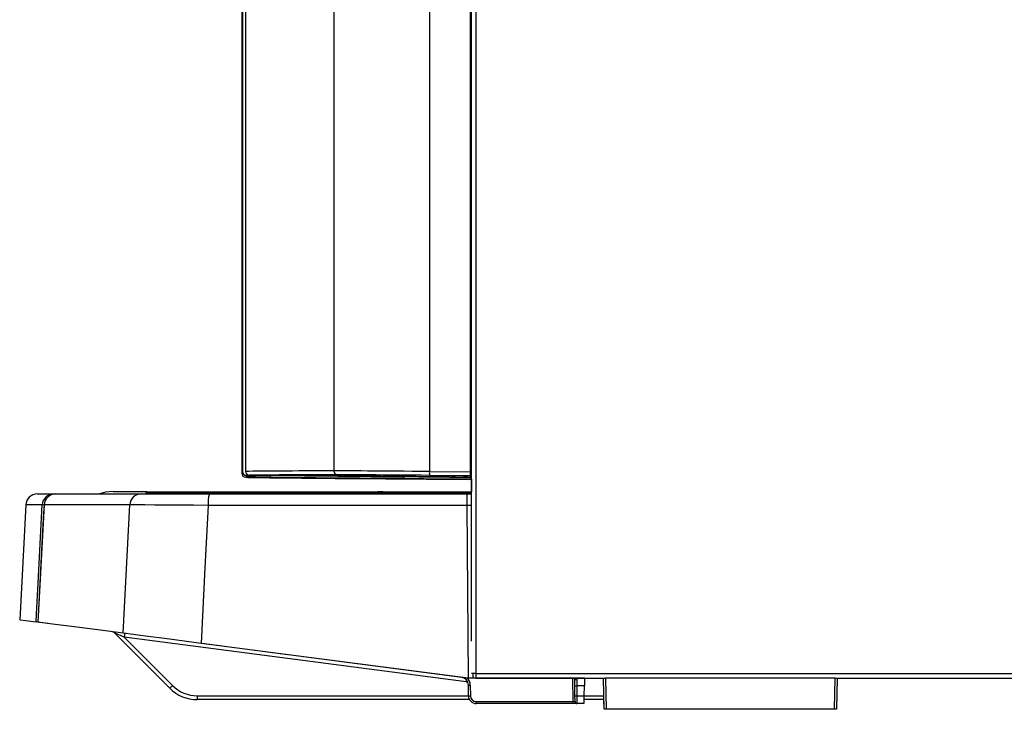
# Model space of a CAD drawing. Extents: x 0 to 506, y 0 to 802.
# Drawn here: x 0 to 253, y 0 to 177 of the extents above; entities that cross this region are included whole.
import ezdxf

# ---------------------------------------------------------------- set-up
doc = ezdxf.new("R2010")
doc.units = 0
doc.layers.get('0').update_dxf_attribs({"linetype": 'CONTINUOUS'})

msp = doc.modelspace()

# ---------------------------------------------------------------- linework, layer by layer
at = {"color": 7, "linetype": 'CONTINUOUS'}
for p, q in [((116.1, 17.5), (116.1, 794.78)), ((117.3, 9.2), (117.3, 794.24)), ((57.26, 206.14), (57.26, 61.17)), ((58.06, 206.15), (58.06, 61.17)), ((80.74, 206.69), (80.74, 61.31)), ((105.31, 206.94), (105.31, 61.16)), ((115.79, 207.03), (115.79, 61.07)), ((57.1, 200.82), (57.1, 61.17)), ((57.13, 201.12), (57.13, 61.17)), ((57.1, 61.17), (57.1, 60.67)), ((105.31, 61.16), (115.79, 61.07)), ((115.79, 61.07), (115.79, 60.06)), ((67.31, 60.09), (58.26, 60.17)), ((58.27, 59.66), (58.27, 59.66)), ((58.42, 59.66), (58.41, 59.66)), ((58.98, 60.17), (66.54, 60.1)), ((59.06, 60.17), (59.05, 60.17)), ((64.61, 60.09), (98.85, 59.77)), ((98.85, 59.36), (64.61, 59.63)), ((66.54, 60.1), (67.38, 60.1)), ((67.31, 60.1), (67.31, 60.09)), ((83.47, 59.37), (115.09, 59.08)), ((110.63, 59.78), (84.1, 60)), ((84.77, 60.01), (109.43, 59.79)), ((115.79, 60.06), (105.37, 60.15)), ((111.09, 59.77), (111.09, 59.79)), ((111.09, 59.79), (111.09, 59.79)), ((111.29, 59.79), (111.29, 59.79)), ((111.79, 59.79), (115.79, 59.76)), ((112.02, 59.78), (114.02, 59.77)), ((115.09, 59.76), (115.09, 59.75)), ((115.09, 59.75), (115.09, 59.62)), ((115.09, 59.23), (115.09, 59.08)), ((115.79, 60.06), (115.79, 59.76)), ((116.1, 59.22), (116.1, 55.89)), ((24.06, 55.99), (32.66, 55.99)), ((32.81, 55.89), (116.1, 55.89)), ((32.81, 55.89), (32.81, 55.49)), ((34.14, 55.99), (34.13, 55.99)), ((93.4, 55.89), (92.06, 55.99)), ((4.54, 55.39), (8.79, 55.39)), ((8.79, 55.39), (9.26, 55.39)), ((9.26, 55.39), (31.22, 55.39)), ((31.22, 55.39), (48.76, 55.39)), ((32.41, 55.49), (32.81, 55.49)), ((48.76, 55.39), (114.9, 55.39)), ((114.9, 55.39), (116.1, 55.39)), ((116.1, 55.4), (116.02, 55.39)), ((1.55, 52.55), (0, 23.03)), ((6.26, 52.55), (4.65, 22.42)), ((28.28, 52.55), (6.26, 52.55)), ((6.26, 52.55), (6.26, 52.55)), ((26.6, 19.56), (28.28, 52.55)), ((114.93, 52.44), (48.45, 52.44)), ((114.93, 52.44), (115.32, 7.99)), ((7.29, 22.08), (5.22, 22.35)), ((38.58, 5.42), (24.35, 19.64)), ((114.79, 7.07), (26.86, 18.54)), ((26.86, 18.54), (39.29, 6.11)), ((115.32, 7.99), (46.64, 16.95)), ((68.97, 14.03), (46.81, 16.92)), ((113.66, 8.21), (69.69, 13.94)), ((116.52, 7.99), (115.32, 7.99)), ((117.3, 9.2), (116.11, 9.2)), ((116.51, 9.2), (116.52, 7.99)), ((145.21, 7.99), (116.52, 7.99)), ((117.3, 9.2), (482.5, 9.2)), ((117.3, 8), (117.3, 9.2)), ((117.3, 8), (150.3, 8)), ((142.2, 7.99), (142.2, 7.99)), ((142.25, 1.99), (142.2, 7.99)), ((145.21, 8), (145.21, 7.99)), ((150.24, 0), (150.1, 8)), ((150.3, 8), (150.6, 8)), ((150.6, 8), (150.74, 0)), ((209.6, 8), (150.6, 8)), ((209.46, 0), (209.6, 8)), ((209.6, 8), (387.7, 8)), ((210.1, 8), (209.96, 0)), ((115.36, 3.47), (115.33, 6.25)), ((115.83, 6.25), (115.86, 3.47)), ((142.74, 3.47), (142.72, 6.01)), ((145.15, 6.01), (143.22, 6.01)), ((143.22, 6.01), (143.24, 3.47)), ((145.06, 3.47), (145.15, 6.01)), ((45.65, 3.47), (45.65, 2.49)), ((143.24, 3.47), (145.06, 3.47)), ((115.62, 2.49), (45.65, 2.49)), ((117.36, 1.99), (142.25, 1.99)), ((117.36, 1.49), (117.36, 1.99)), ((142.25, 1.49), (117.36, 1.49)), ((142.25, 1.49), (142.25, 1.99)), ((143.25, 1.49), (142.25, 1.49)), ((144.99, 1.49), (143.25, 1.49)), ((150.2, 2.49), (145.02, 2.49)), ((150.24, 0), (150.2, 2.49)), ((150.74, 0), (150.24, 0)), ((209.46, 0), (150.74, 0)), ((209.96, 0), (209.46, 0))]:
    msp.add_line(p, q, dxfattribs=at)
at = {"color": 8, "linetype": 'CONTINUOUS'}
for p, q in [((68.37, 60.11), (68.37, 60.11)), ((84.1, 60.01), (84.1, 60)), ((110.63, 59.78), (110.63, 59.78)), ((112.02, 59.79), (112.02, 59.78)), ((114.02, 59.77), (114.02, 59.77)), ((116.1, 55.49), (32.81, 55.49)), ((5.79, 52.55), (1.55, 52.55)), ((116.1, 52.44), (114.93, 52.44)), ((69.66, 13.95), (69.69, 13.94)), ((45.65, 3.47), (115.36, 3.47)), ((145.06, 3.47), (150.18, 3.47))]:
    msp.add_line(p, q, dxfattribs=at)
at = {"color": 8, "linetype": 'CONTINUOUS', "flags": 128}
for points in [[(64.61, 59.63), (64.55, 59.65), (64.5, 59.71), (64.46, 59.8), (64.42, 59.93), (64.38, 60.08), (64.38, 60.12)], [(98.85, 59.36), (98.8, 59.38), (98.75, 59.43), (98.7, 59.53), (98.66, 59.65), (98.63, 59.77)], [(114.79, 7.07), (114.82, 7.26), (114.84, 7.44), (114.85, 7.53)]]:
    msp.add_lwpolyline(points, dxfattribs=at)
at = {"color": 7, "linetype": 'CONTINUOUS', "flags": 128}
for points in [[(24.06, 55.99), (22.07, 55.8), (20.56, 55.39)], [(114.9, 55.39), (114.9, 55.33), (114.91, 55.17), (114.91, 54.9), (114.91, 54.53), (114.92, 54.08), (114.92, 53.57), (114.92, 53.02), (114.93, 52.44)], [(4.23, 22.48), (4.34, 24.48), (4.75, 32.46), (5.79, 52.55)], [(6.26, 52.55), (6.15, 50.55), (5.73, 42.56), (4.66, 22.42)], [(48.45, 52.44), (44.64, 52.47), (41.01, 52.49), (37.65, 52.51), (34.67, 52.52), (32.16, 52.54), (30.17, 52.54), (29.04, 52.55), (28.28, 52.55)], [(48.45, 52.44), (47.63, 36.42), (46.64, 16.95)], [(0, 23.03), (0.17, 23.01), (1.52, 22.83), (4.23, 22.48)], [(4.55, 22.44), (4.38, 22.46), (4.25, 22.48), (4.23, 22.48)], [(26.6, 19.56), (19.4, 20.5), (13.34, 21.29), (8.42, 21.93), (4.66, 22.42)], [(5.22, 22.35), (4.89, 22.39), (4.77, 22.41)], [(46.64, 16.95), (42.84, 17.44), (39.23, 17.92), (35.89, 18.35), (32.92, 18.74), (30.42, 19.06), (28.45, 19.32), (27.35, 19.46), (26.6, 19.56)], [(142.72, 6.01), (142.71, 6.47), (142.71, 6.91), (142.71, 7.32), (142.7, 7.68), (142.7, 7.99)], [(143.19, 7.99), (143.19, 7.95), (143.19, 7.81), (143.2, 7.6)], [(143.2, 7.6), (143.2, 7.35), (143.21, 7.06), (143.21, 6.73), (143.21, 6.38), (143.22, 6.01)], [(145.21, 7.99), (145.21, 7.95), (145.21, 7.84), (145.2, 7.66), (145.19, 7.41), (145.18, 7.11), (145.17, 6.77), (145.16, 6.4), (145.15, 6.01)], [(142.75, 1.99), (142.75, 2.01), (142.75, 2.1), (142.75, 2.24), (142.75, 2.42), (142.75, 2.65), (142.74, 2.9), (142.74, 3.18), (142.74, 3.47)], [(143.24, 3.47), (143.24, 3.09), (143.24, 2.71), (143.25, 2.37), (143.25, 2.07), (143.25, 1.82), (143.25, 1.64), (143.25, 1.53), (143.25, 1.49)], [(145.06, 3.47), (145.04, 3.09), (145.03, 2.71), (145.02, 2.37), (145.01, 2.07), (145, 1.82), (144.99, 1.64), (144.99, 1.53), (144.99, 1.49)]]:
    msp.add_lwpolyline(points, dxfattribs=at)
at = {"color": 7, "linetype": 'CONTINUOUS'}
for centre, radius, start, end in [((58.13, 61.17), 0.998, 179.8966, 269.3865), ((58.26, 61.17), 1, 180.1455, 269.6067), ((59.06, 61.17), 1, 180.0898, 269.6226), ((81.73, 61.3), 0.99, 179.4025, 268.8796), ((108.97, 60.87), 3.67, 175.6225, 191.3474), ((58.1, 60.66), 0.995, 180.6615, 269.5226), ((32.81, 55.49), 0.4, 90, 180), ((4.54, 52.39), 3, 90, 177), ((8.79, 52.39), 3, 89.9743, 176.9923), ((9.26, 52.39), 3, 89.9698, 176.9437), ((31.25, 52.42), 2.97, 90.5113, 177.5756), ((55.69, 53.16), 7.28, 162.181, 185.6755), ((23.65, 18.94), 1, 45, 82.5686), ((133.96, 4.81), 107.98, 172.1765, 172.698), ((113.33, 6.23), 2, 0.5, 82.5686), ((143.16, 8.07), 0.469, 189.5271, 274.5211), ((25.01, 20.04), 19.94, 312.8651, 315.7034), ((45.65, 12.49), 10, 225, 270), ((45.65, 12.47), 9, 225, 270), ((115.58, 20.58), 14.33, 269.0003, 270.9997), ((142.97, 20.33), 14.33, 269.0003, 270.9997), ((115.61, 17.8), 14.33, 269.0003, 270.9997), ((117.36, 3.49), 2, 180.5, 270), ((117.36, 3.49), 1.5, 180.5, 270), ((142.99, 17.8), 14.33, 269.0003, 270.9997), ((143.25, 1.99), 0.5, 180.5, 270)]:
    msp.add_arc(centre, radius, start, end, dxfattribs=at)
at = {"color": 8, "linetype": 'CONTINUOUS'}
for centre, radius, start, end in [((5.57, 40.5), 12.05, 86.7956, 88.9449), ((113.33, 6.23), 2.5, 0.5, 45.8643), ((115.7, 14.01), 7, 262.5686, 265.6609)]:
    msp.add_arc(centre, radius, start, end, dxfattribs=at)
for centre, major_axis, ratio, start_param, end_param in [((67.1, 61.09), (10, -0.08), 0.002182, 3.057147, 3.141577), ((67.09, 60.09), (9, -0.08), 0.002181, 3.057149, 3.450233), ((89.76, 59.5), (33, -0.29), 0.002181, 4.991661, 5.6371)]:
    msp.add_ellipse(centre, major_axis=major_axis, ratio=ratio, start_param=start_param, end_param=end_param, dxfattribs=at)
at = {"color": 7, "linetype": 'CONTINUOUS'}
for centre, major_axis, ratio, start_param, end_param in [((1410.55, 49.12), (1358.26, -11.84), 0.002181, 3.056033, 3.057149), ((1411.25, 49.12), (1358.26, -11.84), 0.002181, 2.939119, 3.055217), ((107.19, 61.08), (27, -0.23), 0.002182, 1.640628, 2.939118), ((67.09, 59.59), (9, -0.08), 0.002181, 1.850068, 3.226074), ((1410.54, 48.12), (1357.26, -11.84), 0.002181, 3.055963, 3.057149), ((1410.54, 48.12), (1357.26, -11.84), 0.002181, 3.226074, 3.22733), ((1410.55, 48.12), (1357.26, -11.84), 0.002181, 3.22733, 3.22855), ((1410.54, 48.12), (1357.26, -11.84), 0.002181, 3.22855, 3.23659), ((67.09, 60.09), (9, -0.08), 0.002181, 3.450233, 4.433155), ((1411.25, 48.12), (1357.26, -11.84), 0.002181, 3.055154, 3.055822), ((1411.24, 48.12), (1357.26, -11.84), 0.002181, 2.939119, 3.055154), ((85.28, 59.41), (26, -0.23), 0.002181, 3.23659, 4.642595), ((1410.55, 48.12), (1348.26, -11.77), 0.002181, 3.046634, 3.055331), ((85.29, 59.96), (17, -0.15), 0.002181, 1.640629, 3.046634), ((85.99, 59.96), (17.5, -0.15), 0.002181, 1.640629, 2.380517), ((107.18, 60.08), (26, -0.23), 0.002181, 1.640629, 2.939119), ((89.76, 59.78), (33, -0.29), 0.002181, 0.646123, 1.291563), ((109.29, 59.8), (2, -0.02), 0.002181, 4.782221, 5.832178), ((110.59, 59.78), (0.5, -0.004), 0.002181, 4.782221, 6.283204), ((112.09, 59.78), (1, -0.009), 0.002181, 1.640629, 3.141612), ((111.79, 59.79), (0.5, -0.004), 0.002181, 1.579542, 3.141612), ((114.09, 59.76), (1, -0.009), 0.002181, 0.000019, 1.640629), ((89.76, 59.78), (36, -0.31), 0.002181, 0.750066, 0.790492), ((89.76, 59.5), (36, -0.31), 0.002181, 5.492731, 5.533134), ((114.09, 59.09), (1, -0.009), 0.002181, 6.212782, 6.283204), ((26.9, 18.51), (2.55, -1.13), 0.00159, 1.587272, 3.145728), ((142.2, 7.98), (0.5, 0.009), 0.008725, 0.927052, 1.570644), ((142.25, 1.99), (0.5, -0.004), 0.008724, 4.712617, 6.283338)]:
    msp.add_ellipse(centre, major_axis=major_axis, ratio=ratio, start_param=start_param, end_param=end_param, dxfattribs=at)

doc.saveas('drawing.dxf')
